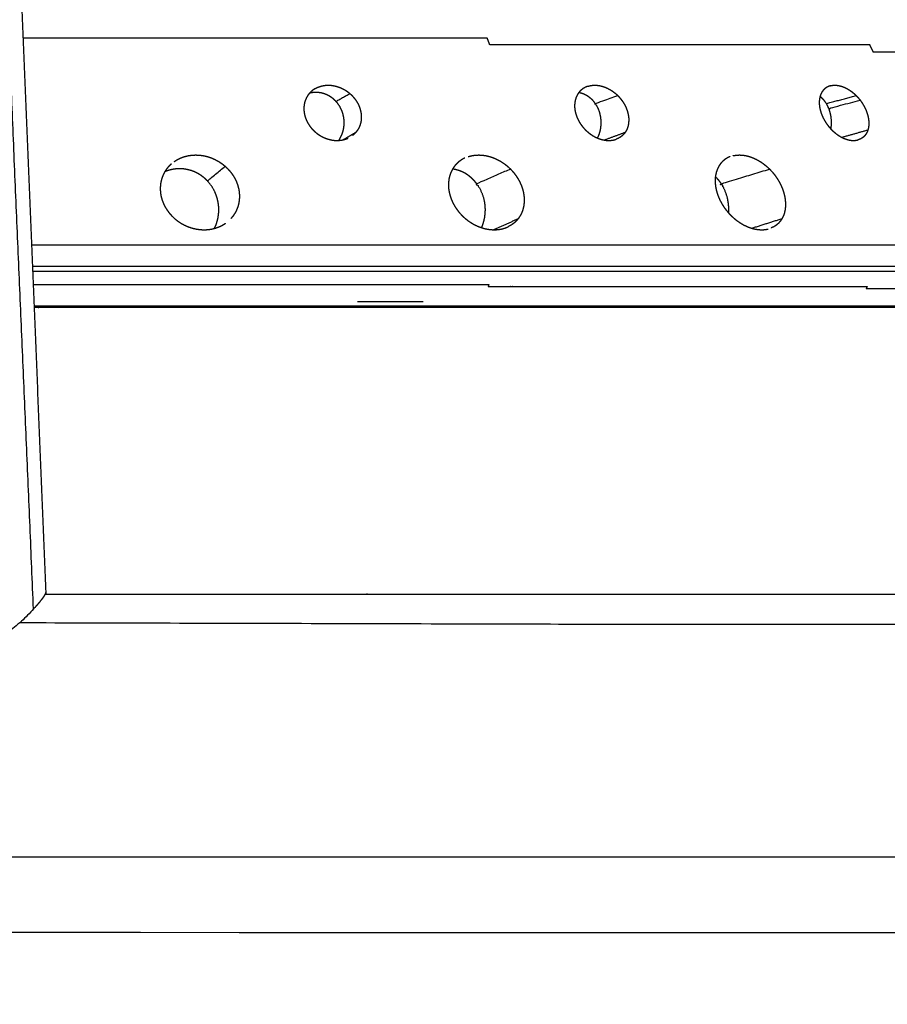
# Model space of a CAD drawing. Units: millimetres. Extents: x -6 to 162, y 0 to 90.
# Drawn here: x 143 to 145, y 5 to 8 of the extents above; entities that cross this region are included whole.
import ezdxf

# ---------------------------------------------------------------- set-up
doc = ezdxf.new("R2010")
doc.units = ezdxf.units.MM
doc.header["$MEASUREMENT"] = 0
doc.layers.add('PROIEZIONI 2D$Visible$Curves', color=7, linetype='Continuous', true_color=0x000000)

msp = doc.modelspace()

# ---------------------------------------------------------------- linework, layer by layer
at = {"layer": 'PROIEZIONI 2D$Visible$Curves', "color": 18, "lineweight": -3, "true_color": 0x000000}
for points in [[(143.0115, 6.1875), (142.9308, 8.0729), (142.8502, 9.9583)], [(142.9255, 9.1796), (142.986, 7.7077), (143.0464, 6.2359)], [(143.8955, 7.5269), (143.9138, 7.5377), (143.9322, 7.5486)], [(144.6411, 7.5262), (144.6711, 7.5374), (144.7011, 7.5486)], [(145.3935, 7.5543), (145.3567, 7.5439), (145.3199, 7.5336)], [(144.2091, 7.346), (144.2092, 7.3458), (144.2093, 7.3457)], [(144.3258, 7.2703), (144.3607, 7.2861), (144.3956, 7.302)], [(145.0622, 7.2745), (145.1054, 7.2883), (145.1486, 7.302)], [(144.3572, 7.2748), (144.3618, 7.2767), (144.3664, 7.2785)], [(143.9362, 7.0649), (144.0299, 7.0649), (144.1236, 7.0649)], [(143.0445, 6.2293), (143.0447, 6.2293), (143.045, 6.2293)], [(143.0464, 6.2349), (143.0465, 6.2324), (143.0466, 6.2299)], [(143.9644, 6.2307), (143.9635, 6.2304), (143.9626, 6.2302)], [(107.3735, 5.48), (130.559, 5.48), (153.7445, 5.48)]]:
    msp.add_open_spline(points, degree=2, dxfattribs=at)
for points, knots in [([(145.5691, 7.7772), (145.4891, 7.7772), (145.4092, 7.7772), (145.4041, 7.7876), (145.3991, 7.798), (145.3157, 7.798), (145.2323, 7.798), (145.1456, 7.798), (145.0589, 7.798), (144.9692, 7.798), (144.8795, 7.798), (144.7872, 7.798), (144.695, 7.798), (144.6006, 7.798), (144.5062, 7.798), (144.41, 7.798), (144.3139, 7.798), (144.3103, 7.8076), (144.3068, 7.8172), (144.2097, 7.8172), (144.1126, 7.8172), (144.0146, 7.8172), (143.9167, 7.8172), (143.8181, 7.8172), (143.7196, 7.8172), (143.621, 7.8172), (143.5224, 7.8172), (143.424, 7.8172), (143.3256, 7.8172), (143.2277, 7.8172), (143.1299, 7.8172), (143.0557, 7.8172), (142.9815, 7.8172)], [0, 0, 0, 1, 1, 2, 2, 3, 3, 4, 4, 5, 5, 6, 6, 7, 7, 8, 8, 9, 9, 10, 10, 11, 11, 12, 12, 13, 13, 14, 14, 15, 15, 15.765607, 15.765607, 15.765607]), ([(143.8152, 7.6728), (143.8121, 7.6707), (143.809, 7.6686), (143.8062, 7.6662), (143.8034, 7.6639), (143.801, 7.6614), (143.7986, 7.6588), (143.7964, 7.656), (143.7943, 7.6531), (143.7924, 7.6499), (143.7906, 7.6468), (143.7891, 7.6434), (143.7876, 7.6401), (143.7865, 7.6365), (143.7854, 7.633), (143.7847, 7.6294), (143.784, 7.6257), (143.7836, 7.622), (143.7833, 7.6183), (143.7833, 7.6145), (143.7834, 7.6108), (143.7838, 7.6072), (143.7842, 7.6035), (143.785, 7.5998), (143.7858, 7.5961), (143.7869, 7.5923), (143.7881, 7.5886), (143.7896, 7.5849), (143.7912, 7.5812), (143.7931, 7.5775), (143.795, 7.5739), (143.7972, 7.5704), (143.7995, 7.5669), (143.802, 7.5636), (143.8046, 7.5603), (143.8074, 7.5572), (143.8103, 7.5541), (143.8133, 7.5513), (143.8163, 7.5485), (143.8195, 7.5459), (143.8228, 7.5434), (143.8263, 7.5411), (143.8299, 7.5387), (143.8337, 7.5366), (143.8375, 7.5346), (143.8415, 7.5328), (143.8455, 7.5311), (143.8496, 7.5297), (143.8537, 7.5284), (143.8578, 7.5274), (143.8619, 7.5264), (143.866, 7.5258), (143.8701, 7.5252), (143.8741, 7.5251), (143.8781, 7.5249), (143.8821, 7.5251), (143.8862, 7.5253), (143.8901, 7.5259), (143.8941, 7.5264), (143.8978, 7.5274), (143.9016, 7.5284), (143.9052, 7.5297), (143.9088, 7.5311), (143.9089, 7.5312), (143.909, 7.5312)], [0, 0, 0, 1, 1, 2, 2, 3, 3, 4, 4, 5, 5, 6, 6, 7, 7, 8, 8, 9, 9, 10, 10, 11, 11, 12, 12, 13, 13, 14, 14, 15, 15, 16, 16, 17, 17, 18, 18, 19, 19, 20, 20, 21, 21, 22, 22, 23, 23, 24, 24, 25, 25, 26, 26, 27, 27, 28, 28, 29, 29, 30, 30, 31, 31, 31.031068, 31.031068, 31.031068]), ([(143.8152, 7.6728), (143.8186, 7.6745), (143.8221, 7.6763), (143.8257, 7.6777), (143.8294, 7.6791), (143.8332, 7.6801), (143.8371, 7.6811), (143.841, 7.6817), (143.845, 7.6823), (143.8489, 7.6825), (143.8529, 7.6827), (143.857, 7.6825), (143.8611, 7.6823), (143.8652, 7.6817), (143.8694, 7.6811), (143.8734, 7.6801), (143.8775, 7.6791), (143.8815, 7.6777), (143.8856, 7.6764), (143.8895, 7.6746), (143.8934, 7.6729), (143.8971, 7.6708), (143.9009, 7.6688), (143.9044, 7.6665), (143.908, 7.6641), (143.9113, 7.6615), (143.9147, 7.6588), (143.9177, 7.6559), (143.9208, 7.6529), (143.9236, 7.6498), (143.9264, 7.6467), (143.9289, 7.6434), (143.9314, 7.6401), (143.9336, 7.6366), (143.9358, 7.6331), (143.9376, 7.6295), (143.9395, 7.6259), (143.941, 7.6222), (143.9425, 7.6185), (143.9436, 7.6147), (143.9448, 7.611), (143.9456, 7.6073), (143.9464, 7.6035), (143.9468, 7.5997), (143.9472, 7.5959), (143.9472, 7.5922), (143.9473, 7.5885), (143.9469, 7.5848), (143.9466, 7.5811), (143.9459, 7.5775), (143.9452, 7.574), (143.9441, 7.5705), (143.943, 7.5671), (143.9415, 7.5638), (143.9401, 7.5605), (143.9383, 7.5574), (143.9365, 7.5543), (143.9343, 7.5514), (143.9322, 7.5486), (143.9297, 7.5459), (143.9272, 7.5433), (143.9244, 7.5409), (143.9217, 7.5386)], [0, 0, 0, 1, 1, 2, 2, 3, 3, 4, 4, 5, 5, 6, 6, 7, 7, 8, 8, 9, 9, 10, 10, 11, 11, 12, 12, 13, 13, 14, 14, 15, 15, 16, 16, 17, 17, 18, 18, 19, 19, 20, 20, 21, 21, 22, 22, 23, 23, 24, 24, 25, 25, 26, 26, 27, 27, 28, 28, 29, 29, 30, 30, 31, 31, 31]), ([(144.5926, 7.6791), (144.5893, 7.6777), (144.5861, 7.6763), (144.5831, 7.6745), (144.5802, 7.6728), (144.5775, 7.6707), (144.5748, 7.6686), (144.5725, 7.6662), (144.5702, 7.6639), (144.5682, 7.6614), (144.5662, 7.6588), (144.5645, 7.656), (144.5629, 7.6531), (144.5615, 7.6499), (144.5601, 7.6468), (144.5591, 7.6434), (144.5581, 7.6401), (144.5574, 7.6365), (144.5568, 7.633), (144.5565, 7.6294), (144.5562, 7.6257), (144.5563, 7.622), (144.5564, 7.6183), (144.5568, 7.6145), (144.5573, 7.6108), (144.558, 7.6072), (144.5588, 7.6035), (144.5599, 7.5998), (144.5611, 7.5961), (144.5625, 7.5923), (144.564, 7.5886), (144.5658, 7.5849), (144.5676, 7.5812), (144.5697, 7.5775), (144.5719, 7.5739), (144.5743, 7.5704), (144.5768, 7.5669), (144.5795, 7.5636), (144.5823, 7.5603), (144.5852, 7.5572), (144.5882, 7.5541), (144.5912, 7.5513), (144.5943, 7.5485), (144.5976, 7.5459), (144.6009, 7.5434), (144.6044, 7.5411), (144.608, 7.5387), (144.6117, 7.5366), (144.6154, 7.5346), (144.6192, 7.5328), (144.6231, 7.5311), (144.627, 7.5297), (144.631, 7.5284), (144.6349, 7.5274), (144.6388, 7.5264), (144.6426, 7.5258), (144.6465, 7.5252), (144.6502, 7.5251), (144.6539, 7.5249), (144.6576, 7.5251), (144.6613, 7.5253), (144.6648, 7.5259), (144.6684, 7.5264), (144.6717, 7.5274), (144.6751, 7.5284)], [-15, -15, -15, -14, -14, -13, -13, -12, -12, -11, -11, -10, -10, -9, -9, -8, -8, -7, -7, -6, -6, -5, -5, -4, -4, -3, -3, -2, -2, -1, -1, 0, 0, 1, 1, 2, 2, 3, 3, 4, 4, 5, 5, 6, 6, 7, 7, 8, 8, 9, 9, 10, 10, 11, 11, 12, 12, 13, 13, 14, 14, 15, 15, 16, 16, 17, 17, 17]), ([(144.5926, 7.6791), (144.596, 7.6801), (144.5995, 7.6811), (144.603, 7.6817), (144.6066, 7.6823), (144.6102, 7.6825), (144.6139, 7.6827), (144.6177, 7.6825), (144.6215, 7.6823), (144.6253, 7.6817), (144.6292, 7.6811), (144.633, 7.6801), (144.6369, 7.6791), (144.6407, 7.6777), (144.6446, 7.6764), (144.6484, 7.6746), (144.6522, 7.6729), (144.6558, 7.6708), (144.6595, 7.6688), (144.663, 7.6665), (144.6665, 7.6641), (144.6698, 7.6615), (144.6732, 7.6588), (144.6763, 7.6559), (144.6795, 7.6529), (144.6824, 7.6498), (144.6853, 7.6467), (144.6879, 7.6434), (144.6906, 7.6401), (144.693, 7.6366), (144.6954, 7.6331), (144.6975, 7.6295), (144.6996, 7.6259), (144.7013, 7.6222), (144.7031, 7.6185), (144.7045, 7.6147), (144.706, 7.611), (144.7071, 7.6073), (144.7082, 7.6035), (144.709, 7.5997), (144.7098, 7.5959), (144.7102, 7.5922), (144.7107, 7.5885), (144.7107, 7.5848), (144.7108, 7.5811), (144.7105, 7.5775), (144.7103, 7.574), (144.7097, 7.5705), (144.7091, 7.5671), (144.7081, 7.5638), (144.7071, 7.5605), (144.7058, 7.5574), (144.7045, 7.5543), (144.7028, 7.5514), (144.7011, 7.5486), (144.6991, 7.5459), (144.6971, 7.5433), (144.6948, 7.5409), (144.6925, 7.5386), (144.6898, 7.5366), (144.6872, 7.5345), (144.6843, 7.5328), (144.6814, 7.5311), (144.6782, 7.5297), (144.6751, 7.5284)], [0, 0, 0, 1, 1, 2, 2, 3, 3, 4, 4, 5, 5, 6, 6, 7, 7, 8, 8, 9, 9, 10, 10, 11, 11, 12, 12, 13, 13, 14, 14, 15, 15, 16, 16, 17, 17, 18, 18, 19, 19, 20, 20, 21, 21, 22, 22, 23, 23, 24, 24, 25, 25, 26, 26, 27, 27, 28, 28, 29, 29, 30, 30, 31, 31, 32, 32, 32]), ([(145.2868, 7.6811), (145.2838, 7.6801), (145.2809, 7.6791), (145.2782, 7.6777), (145.2755, 7.6763), (145.2731, 7.6745), (145.2707, 7.6728), (145.2686, 7.6707), (145.2665, 7.6686), (145.2647, 7.6662), (145.2629, 7.6639), (145.2615, 7.6614), (145.2601, 7.6588), (145.2589, 7.656), (145.2577, 7.6531), (145.2569, 7.6499), (145.2561, 7.6468), (145.2555, 7.6434), (145.255, 7.6401), (145.2548, 7.6365), (145.2547, 7.633), (145.2548, 7.6294), (145.255, 7.6257), (145.2555, 7.622), (145.256, 7.6183), (145.2568, 7.6145), (145.2577, 7.6108), (145.2588, 7.6072), (145.2599, 7.6035), (145.2613, 7.5998), (145.2627, 7.5961), (145.2644, 7.5923), (145.2661, 7.5886), (145.2681, 7.5849), (145.2702, 7.5812), (145.2725, 7.5775), (145.2748, 7.5739), (145.2773, 7.5704), (145.2799, 7.5669), (145.2827, 7.5636), (145.2855, 7.5603), (145.2884, 7.5572), (145.2914, 7.5541), (145.2944, 7.5513), (145.2975, 7.5485), (145.3006, 7.5459), (145.3038, 7.5434), (145.3072, 7.5411), (145.3106, 7.5387), (145.3141, 7.5366), (145.3176, 7.5346), (145.3212, 7.5328), (145.3248, 7.5311), (145.3284, 7.5297), (145.332, 7.5284), (145.3355, 7.5274), (145.3391, 7.5264), (145.3425, 7.5258), (145.346, 7.5252), (145.3493, 7.5251), (145.3526, 7.5249), (145.3558, 7.5251), (145.359, 7.5253), (145.362, 7.5259), (145.3651, 7.5264)], [0, 0, 0, 1, 1, 2, 2, 3, 3, 4, 4, 5, 5, 6, 6, 7, 7, 8, 8, 9, 9, 10, 10, 11, 11, 12, 12, 13, 13, 14, 14, 15, 15, 16, 16, 17, 17, 18, 18, 19, 19, 20, 20, 21, 21, 22, 22, 23, 23, 24, 24, 25, 25, 26, 26, 27, 27, 28, 28, 29, 29, 30, 30, 31, 31, 32, 32, 32]), ([(145.2868, 7.6811), (145.2898, 7.6817), (145.2929, 7.6823), (145.296, 7.6825), (145.2992, 7.6827), (145.3025, 7.6825), (145.3059, 7.6823), (145.3093, 7.6817), (145.3128, 7.6811), (145.3163, 7.6801), (145.3198, 7.6791), (145.3233, 7.6777), (145.3269, 7.6764), (145.3304, 7.6746), (145.3339, 7.6729), (145.3373, 7.6708), (145.3408, 7.6688), (145.3441, 7.6665), (145.3475, 7.6641), (145.3507, 7.6615), (145.354, 7.6588), (145.3571, 7.6559), (145.3602, 7.6529), (145.3631, 7.6498), (145.366, 7.6467), (145.3687, 7.6434), (145.3714, 7.6401), (145.3739, 7.6366), (145.3764, 7.6331), (145.3786, 7.6295), (145.3808, 7.6259), (145.3828, 7.6222), (145.3848, 7.6185), (145.3865, 7.6147), (145.3882, 7.611), (145.3896, 7.6073), (145.391, 7.6035), (145.3921, 7.5997), (145.3933, 7.5959), (145.3941, 7.5922), (145.3949, 7.5885), (145.3954, 7.5848), (145.3959, 7.5811), (145.3961, 7.5775), (145.3963, 7.574), (145.3961, 7.5705), (145.396, 7.5671), (145.3955, 7.5638), (145.3951, 7.5605), (145.3943, 7.5574), (145.3935, 7.5543), (145.3923, 7.5514), (145.3912, 7.5486), (145.3897, 7.5459), (145.3883, 7.5433), (145.3865, 7.5409), (145.3848, 7.5386), (145.3827, 7.5366), (145.3807, 7.5345), (145.3783, 7.5328), (145.376, 7.5311), (145.3734, 7.5297), (145.3708, 7.5284), (145.3679, 7.5274), (145.3651, 7.5264)], [0, 0, 0, 1, 1, 2, 2, 3, 3, 4, 4, 5, 5, 6, 6, 7, 7, 8, 8, 9, 9, 10, 10, 11, 11, 12, 12, 13, 13, 14, 14, 15, 15, 16, 16, 17, 17, 18, 18, 19, 19, 20, 20, 21, 21, 22, 22, 23, 23, 24, 24, 25, 25, 26, 26, 27, 27, 28, 28, 29, 29, 30, 30, 31, 31, 32, 32, 32]), ([(143.875, 7.6365), (143.8721, 7.6393), (143.8693, 7.642), (143.8661, 7.6446), (143.863, 7.6471), (143.8595, 7.6494), (143.8561, 7.6516), (143.8524, 7.6535), (143.8488, 7.6553), (143.845, 7.6568), (143.8412, 7.6583), (143.8372, 7.6593), (143.8333, 7.6604), (143.8293, 7.661), (143.8254, 7.6616), (143.8215, 7.6618), (143.8176, 7.662), (143.8137, 7.6618), (143.8099, 7.6616), (143.8059, 7.661), (143.8019, 7.6604), (143.8008, 7.6601), (143.7997, 7.6598)], [0, 0, 0, 1, 1, 2, 2, 3, 3, 4, 4, 5, 5, 6, 6, 7, 7, 8, 8, 9, 9, 10, 10, 10.273867, 10.273867, 10.273867]), ([(143.8831, 7.5252), (143.884, 7.5265), (143.8849, 7.5277), (143.8869, 7.5314), (143.889, 7.5351), (143.8907, 7.5389), (143.8924, 7.5428), (143.8937, 7.5469), (143.8951, 7.5509), (143.896, 7.555), (143.897, 7.5592), (143.8975, 7.5633), (143.8981, 7.5675), (143.8983, 7.5716), (143.8985, 7.5756), (143.8983, 7.5797), (143.8981, 7.5838), (143.8975, 7.588), (143.8969, 7.5921), (143.8959, 7.5963), (143.895, 7.6004), (143.8937, 7.6044), (143.8924, 7.6085), (143.8906, 7.6124), (143.8889, 7.6162), (143.8868, 7.6199), (143.8848, 7.6236), (143.8825, 7.6269), (143.8802, 7.6303), (143.8776, 7.6334), (143.875, 7.6365), (143.8948, 7.6477), (143.9147, 7.6588)], [1.629476, 1.629476, 1.629476, 2, 2, 3, 3, 4, 4, 5, 5, 6, 6, 7, 7, 8, 8, 9, 9, 10, 10, 11, 11, 12, 12, 13, 13, 14, 14, 15, 15, 16, 16, 17, 17, 17]), ([(144.6154, 7.6303), (144.613, 7.6334), (144.6107, 7.6365), (144.6081, 7.6393), (144.6055, 7.642), (144.6025, 7.6446), (144.5996, 7.6471), (144.5964, 7.6494), (144.5933, 7.6516), (144.5899, 7.6535), (144.5866, 7.6553), (144.5831, 7.6568), (144.5796, 7.6583), (144.576, 7.6593), (144.5724, 7.6604), (144.5702, 7.6608), (144.5681, 7.6611)], [0, 0, 0, 1, 1, 2, 2, 3, 3, 4, 4, 5, 5, 6, 6, 7, 7, 7.586502, 7.586502, 7.586502]), ([(144.6218, 7.5317), (144.6226, 7.5334), (144.6235, 7.5351), (144.6251, 7.5389), (144.6267, 7.5428), (144.6279, 7.5469), (144.6291, 7.5509), (144.6299, 7.555), (144.6308, 7.5592), (144.6313, 7.5633), (144.6319, 7.5675), (144.632, 7.5716), (144.6322, 7.5756), (144.632, 7.5797), (144.6319, 7.5838), (144.6313, 7.588), (144.6308, 7.5921), (144.6299, 7.5963), (144.6291, 7.6004), (144.6278, 7.6044), (144.6266, 7.6085), (144.625, 7.6124), (144.6235, 7.6162), (144.6216, 7.6199), (144.6197, 7.6236), (144.6175, 7.6269), (144.6154, 7.6303), (144.6474, 7.6416), (144.6795, 7.6529)], [2.539912, 2.539912, 2.539912, 3, 3, 4, 4, 5, 5, 6, 6, 7, 7, 8, 8, 9, 9, 10, 10, 11, 11, 12, 12, 13, 13, 14, 14, 15, 15, 16, 16, 16]), ([(145.275, 7.6303), (145.2729, 7.6334), (145.2709, 7.6365), (145.2686, 7.6393), (145.2663, 7.642), (145.2637, 7.6446), (145.2612, 7.6471), (145.2591, 7.6488), (145.2571, 7.6505)], [0, 0, 0, 1, 1, 2, 2, 3, 3, 3.745893, 3.745893, 3.745893]), ([(145.2821, 7.6162), (145.2804, 7.6199), (145.2788, 7.6236), (145.2769, 7.6269), (145.275, 7.6303), (145.3176, 7.6416), (145.3602, 7.6529)], [0, 0, 0, 1, 1, 2, 2, 3, 3, 3]), ([(145.2882, 7.5575), (145.2883, 7.5583), (145.2885, 7.5592), (145.2889, 7.5633), (145.2894, 7.5675), (145.2895, 7.5716), (145.2897, 7.5756), (145.2895, 7.5797), (145.2894, 7.5838), (145.2889, 7.588), (145.2885, 7.5921), (145.2877, 7.5963), (145.2869, 7.6004), (145.2858, 7.6044), (145.2848, 7.6085), (145.2834, 7.6124), (145.2821, 7.6162), (145.3267, 7.6281), (145.3714, 7.6401)], [5.792174, 5.792174, 5.792174, 6, 6, 7, 7, 8, 8, 9, 9, 10, 10, 11, 11, 12, 12, 13, 13, 14, 14, 14]), ([(143.4128, 7.4645), (143.4172, 7.4673), (143.4217, 7.4701), (143.4266, 7.4725), (143.4315, 7.4749), (143.4367, 7.4768), (143.4419, 7.4787), (143.4473, 7.4801), (143.4527, 7.4814), (143.4582, 7.4822), (143.4638, 7.483), (143.4692, 7.4832), (143.4747, 7.4835), (143.4804, 7.4832), (143.4861, 7.483), (143.4918, 7.4822), (143.4975, 7.4814), (143.5031, 7.4801), (143.5087, 7.4787), (143.5141, 7.4768), (143.5196, 7.475), (143.5249, 7.4726), (143.5302, 7.4703), (143.5352, 7.4675), (143.5403, 7.4647), (143.5451, 7.4615), (143.5499, 7.4583), (143.5543, 7.4547), (143.5588, 7.4511), (143.5628, 7.4472), (143.5669, 7.4432), (143.5705, 7.439), (143.5742, 7.4348), (143.5774, 7.4303), (143.5807, 7.4258), (143.5835, 7.4211), (143.5863, 7.4164), (143.5886, 7.4115), (143.5909, 7.4066), (143.5927, 7.4016), (143.5945, 7.3966), (143.5958, 7.3916), (143.5972, 7.3865), (143.598, 7.3814), (143.5988, 7.3763), (143.5991, 7.3712), (143.5994, 7.3661), (143.5991, 7.3611), (143.5989, 7.356), (143.5982, 7.351), (143.5975, 7.346), (143.5962, 7.3412), (143.595, 7.3364), (143.5932, 7.3318), (143.5914, 7.3271), (143.5892, 7.3226), (143.587, 7.3182), (143.5842, 7.314), (143.5815, 7.3098), (143.5783, 7.3059), (143.5751, 7.302)], [0, 0, 0, 1, 1, 2, 2, 3, 3, 4, 4, 5, 5, 6, 6, 7, 7, 8, 8, 9, 9, 10, 10, 11, 11, 12, 12, 13, 13, 14, 14, 15, 15, 16, 16, 17, 17, 18, 18, 19, 19, 20, 20, 21, 21, 22, 22, 23, 23, 24, 24, 25, 25, 26, 26, 27, 27, 28, 28, 29, 29, 30, 30, 30]), ([(144.2521, 7.4787), (144.257, 7.4801), (144.262, 7.4814), (144.2671, 7.4822), (144.2722, 7.483), (144.2773, 7.4832), (144.2825, 7.4835), (144.2879, 7.4832), (144.2933, 7.483), (144.2987, 7.4822), (144.3041, 7.4814), (144.3095, 7.4801), (144.3149, 7.4787), (144.3202, 7.4768), (144.3256, 7.475), (144.3308, 7.4726), (144.336, 7.4703), (144.341, 7.4675), (144.3461, 7.4647), (144.3509, 7.4615), (144.3557, 7.4583), (144.3602, 7.4547), (144.3648, 7.4511), (144.369, 7.4472), (144.3733, 7.4432), (144.3771, 7.439), (144.381, 7.4348), (144.3845, 7.4303), (144.388, 7.4258), (144.3911, 7.4211), (144.3942, 7.4164), (144.3968, 7.4115), (144.3995, 7.4066), (144.4017, 7.4016), (144.404, 7.3966), (144.4057, 7.3916), (144.4075, 7.3865), (144.4088, 7.3814), (144.4101, 7.3763), (144.4109, 7.3712), (144.4117, 7.3661), (144.412, 7.3611), (144.4123, 7.356), (144.4121, 7.351), (144.412, 7.346), (144.4113, 7.3412), (144.4107, 7.3364), (144.4095, 7.3318), (144.4083, 7.3271), (144.4067, 7.3226), (144.4051, 7.3182), (144.4029, 7.314), (144.4008, 7.3098), (144.3982, 7.3059), (144.3956, 7.302), (144.3926, 7.2984), (144.3896, 7.2949), (144.3861, 7.2918), (144.3826, 7.2886), (144.3787, 7.2858), (144.3749, 7.2831), (144.3706, 7.2808), (144.3664, 7.2785)], [0, 0, 0, 1, 1, 2, 2, 3, 3, 4, 4, 5, 5, 6, 6, 7, 7, 8, 8, 9, 9, 10, 10, 11, 11, 12, 12, 13, 13, 14, 14, 15, 15, 16, 16, 17, 17, 18, 18, 19, 19, 20, 20, 21, 21, 22, 22, 23, 23, 24, 24, 25, 25, 26, 26, 27, 27, 28, 28, 29, 29, 30, 30, 31, 31, 31]), ([(144.9999, 7.4787), (144.9959, 7.4768), (144.9919, 7.4749), (144.9882, 7.4725), (144.9845, 7.4701), (144.9812, 7.4673), (144.978, 7.4645), (144.9752, 7.4613), (144.9724, 7.4581), (144.9701, 7.4546), (144.9678, 7.4512), (144.9658, 7.4473), (144.9639, 7.4434), (144.9624, 7.4391), (144.9609, 7.4349), (144.9598, 7.4303), (144.9588, 7.4258), (144.9582, 7.421), (144.9576, 7.4162), (144.9575, 7.4112), (144.9575, 7.4063), (144.9579, 7.4013), (144.9583, 7.3963), (144.9591, 7.3912), (144.96, 7.3862), (144.9613, 7.3812), (144.9626, 7.3763), (144.9643, 7.3713), (144.966, 7.3663), (144.9681, 7.3613), (144.9703, 7.3562), (144.9729, 7.3512), (144.9756, 7.3461), (144.9786, 7.3411), (144.9816, 7.3362), (144.985, 7.3315), (144.9885, 7.3268), (144.9922, 7.3223), (144.996, 7.3178), (145, 7.3136), (145.004, 7.3095), (145.0081, 7.3057), (145.0123, 7.3019), (145.0167, 7.2984), (145.0211, 7.295), (145.0258, 7.2919), (145.0306, 7.2887), (145.0355, 7.2859), (145.0404, 7.2831), (145.0454, 7.2808), (145.0505, 7.2784), (145.0556, 7.2766), (145.0608, 7.2747), (145.0658, 7.2734), (145.0709, 7.2721), (145.0758, 7.2713), (145.0808, 7.2705), (145.0855, 7.2702), (145.0903, 7.27), (145.095, 7.2702), (145.0997, 7.2705), (145.1042, 7.2713), (145.1087, 7.2721)], [0, 0, 0, 1, 1, 2, 2, 3, 3, 4, 4, 5, 5, 6, 6, 7, 7, 8, 8, 9, 9, 10, 10, 11, 11, 12, 12, 13, 13, 14, 14, 15, 15, 16, 16, 17, 17, 18, 18, 19, 19, 20, 20, 21, 21, 22, 22, 23, 23, 24, 24, 25, 25, 26, 26, 27, 27, 28, 28, 29, 29, 30, 30, 31, 31, 31]), ([(145.0086, 7.4814), (145.0131, 7.4822), (145.0176, 7.483), (145.0222, 7.4832), (145.0268, 7.4835), (145.0317, 7.4832), (145.0366, 7.483), (145.0415, 7.4822), (145.0465, 7.4814), (145.0515, 7.4801), (145.0565, 7.4787), (145.0615, 7.4768), (145.0665, 7.475), (145.0714, 7.4726), (145.0764, 7.4703), (145.0812, 7.4675), (145.0861, 7.4647), (145.0907, 7.4615), (145.0954, 7.4583), (145.0999, 7.4547), (145.1044, 7.4511), (145.1086, 7.4472), (145.1128, 7.4432), (145.1167, 7.439), (145.1207, 7.4348), (145.1243, 7.4303), (145.128, 7.4258), (145.1313, 7.4211), (145.1346, 7.4164), (145.1375, 7.4115), (145.1404, 7.4066), (145.1429, 7.4016), (145.1455, 7.3966), (145.1476, 7.3916), (145.1498, 7.3865), (145.1515, 7.3814), (145.1532, 7.3763), (145.1545, 7.3712), (145.1558, 7.3661), (145.1566, 7.3611), (145.1575, 7.356), (145.1579, 7.351), (145.1583, 7.346), (145.1582, 7.3412), (145.1582, 7.3364), (145.1577, 7.3318), (145.1572, 7.3271), (145.1562, 7.3226), (145.1552, 7.3182), (145.1538, 7.314), (145.1524, 7.3098), (145.1505, 7.3059), (145.1486, 7.302), (145.1462, 7.2984), (145.1439, 7.2949), (145.1411, 7.2918), (145.1384, 7.2886), (145.1352, 7.2858), (145.1321, 7.2831), (145.1285, 7.2808), (145.1249, 7.2785), (145.121, 7.2767), (145.1171, 7.2748)], [0, 0, 0, 1, 1, 2, 2, 3, 3, 4, 4, 5, 5, 6, 6, 7, 7, 8, 8, 9, 9, 10, 10, 11, 11, 12, 12, 13, 13, 14, 14, 15, 15, 16, 16, 17, 17, 18, 18, 19, 19, 20, 20, 21, 21, 22, 22, 23, 23, 24, 24, 25, 25, 26, 26, 27, 27, 28, 28, 29, 29, 30, 30, 31, 31, 31]), ([(143.3976, 7.4512), (143.3944, 7.4473), (143.3913, 7.4434), (143.3885, 7.4391), (143.3857, 7.4349), (143.3834, 7.4303), (143.3811, 7.4258), (143.3793, 7.421), (143.3775, 7.4162), (143.3762, 7.4112), (143.375, 7.4063), (143.3743, 7.4013), (143.3736, 7.3963), (143.3734, 7.3912), (143.3732, 7.3862), (143.3735, 7.3812), (143.3738, 7.3763), (143.3746, 7.3713), (143.3754, 7.3663), (143.3767, 7.3613), (143.3781, 7.3562), (143.3799, 7.3512), (143.3818, 7.3461), (143.3842, 7.3411), (143.3866, 7.3362), (143.3895, 7.3315), (143.3924, 7.3268), (143.3957, 7.3223), (143.399, 7.3178), (143.4027, 7.3136), (143.4064, 7.3095), (143.4103, 7.3057), (143.4143, 7.3019), (143.4186, 7.2984), (143.423, 7.295), (143.4277, 7.2919), (143.4325, 7.2887), (143.4376, 7.2859), (143.4427, 7.2831), (143.4481, 7.2808), (143.4535, 7.2784), (143.4591, 7.2766), (143.4647, 7.2747), (143.4703, 7.2734), (143.476, 7.2721), (143.4816, 7.2713), (143.4873, 7.2705), (143.4928, 7.2702), (143.4983, 7.27), (143.5039, 7.2702), (143.5096, 7.2705), (143.5151, 7.2713), (143.5206, 7.2721), (143.5259, 7.2735), (143.5312, 7.2748), (143.5362, 7.2767), (143.5413, 7.2785), (143.5461, 7.2808), (143.5509, 7.2831), (143.5553, 7.2858), (143.5597, 7.2886)], [0, 0, 0, 1, 1, 2, 2, 3, 3, 4, 4, 5, 5, 6, 6, 7, 7, 8, 8, 9, 9, 10, 10, 11, 11, 12, 12, 13, 13, 14, 14, 15, 15, 16, 16, 17, 17, 18, 18, 19, 19, 20, 20, 21, 21, 22, 22, 23, 23, 24, 24, 25, 25, 26, 26, 27, 27, 28, 28, 29, 29, 30, 30, 30]), ([(143.4049, 7.4583), (143.4048, 7.4582), (143.4047, 7.4581), (143.4011, 7.4546), (143.3976, 7.4512)], [1.973612, 1.973612, 1.973612, 2, 2, 3, 3, 3]), ([(143.5281, 7.274), (143.5302, 7.2785), (143.5322, 7.2829), (143.534, 7.2883), (143.5358, 7.2938), (143.5371, 7.2994), (143.5385, 7.305), (143.5392, 7.3106), (143.54, 7.3163), (143.5402, 7.3218), (143.5405, 7.3273), (143.5402, 7.3329), (143.54, 7.3384), (143.5392, 7.344), (143.5384, 7.3496), (143.5371, 7.3552), (143.5358, 7.3608), (143.5339, 7.3662), (143.532, 7.3717), (143.5296, 7.3769), (143.5273, 7.3822), (143.5244, 7.3872), (143.5216, 7.3921), (143.5183, 7.3967), (143.5151, 7.4013), (143.5115, 7.4055), (143.5079, 7.4096), (143.5333, 7.4303), (143.5588, 7.4511)], [3.154362, 3.154362, 3.154362, 4, 4, 5, 5, 6, 6, 7, 7, 8, 8, 9, 9, 10, 10, 11, 11, 12, 12, 13, 13, 14, 14, 15, 15, 16, 16, 17, 17, 17]), ([(144.2424, 7.4747), (144.2382, 7.4724), (144.234, 7.4701), (144.23, 7.4673), (144.2261, 7.4645), (144.2226, 7.4613), (144.2191, 7.4581), (144.2161, 7.4546), (144.2131, 7.4512), (144.2105, 7.4473), (144.2079, 7.4434), (144.2057, 7.4391), (144.2036, 7.4349), (144.2018, 7.4303), (144.2001, 7.4258), (144.1989, 7.421), (144.1977, 7.4162), (144.197, 7.4112), (144.1964, 7.4063), (144.1962, 7.4013), (144.1961, 7.3963), (144.1964, 7.3912), (144.1967, 7.3862), (144.1975, 7.3812), (144.1984, 7.3763), (144.1996, 7.3713), (144.2009, 7.3663), (144.2027, 7.3613), (144.2045, 7.3562), (144.2068, 7.3512), (144.2091, 7.3461), (144.2118, 7.3411), (144.2146, 7.3362), (144.2178, 7.3315), (144.221, 7.3268), (144.2246, 7.3223), (144.2282, 7.3178), (144.2321, 7.3136), (144.236, 7.3095), (144.2401, 7.3057), (144.2443, 7.3019), (144.2488, 7.2984), (144.2533, 7.295), (144.2581, 7.2919), (144.2629, 7.2887), (144.268, 7.2859), (144.2731, 7.2831), (144.2784, 7.2808), (144.2838, 7.2784), (144.2892, 7.2766), (144.2946, 7.2747), (144.3001, 7.2734), (144.3056, 7.2721), (144.311, 7.2713), (144.3164, 7.2705), (144.3216, 7.2702), (144.3269, 7.27), (144.3321, 7.2702), (144.3374, 7.2705), (144.3425, 7.2713), (144.3476, 7.2721), (144.3524, 7.2735), (144.3572, 7.2748)], [0.034735, 0.034735, 0.034735, 1, 1, 2, 2, 3, 3, 4, 4, 5, 5, 6, 6, 7, 7, 8, 8, 9, 9, 10, 10, 11, 11, 12, 12, 13, 13, 14, 14, 15, 15, 16, 16, 17, 17, 18, 18, 19, 19, 20, 20, 21, 21, 22, 22, 23, 23, 24, 24, 25, 25, 26, 26, 27, 27, 28, 28, 29, 29, 30, 30, 31, 31, 31]), ([(143.5079, 7.4096), (143.5039, 7.4133), (143.5, 7.4171), (143.4956, 7.4206), (143.4913, 7.424), (143.4865, 7.4271), (143.4817, 7.4301), (143.4766, 7.4327), (143.4716, 7.4352), (143.4663, 7.4371), (143.461, 7.4391), (143.4555, 7.4405), (143.4501, 7.4419), (143.4446, 7.4428), (143.4392, 7.4436), (143.4337, 7.4439), (143.4283, 7.4442), (143.4229, 7.4439), (143.4175, 7.4436), (143.412, 7.4428), (143.4066, 7.4419), (143.4011, 7.4405), (143.3956, 7.4391), (143.391, 7.4374), (143.3864, 7.4356)], [0, 0, 0, 1, 1, 2, 2, 3, 3, 4, 4, 5, 5, 6, 6, 7, 7, 8, 8, 9, 9, 10, 10, 11, 11, 11.865611, 11.865611, 11.865611]), ([(144.2768, 7.4013), (144.2734, 7.4055), (144.2701, 7.4096), (144.2664, 7.4133), (144.2627, 7.4171), (144.2585, 7.4206), (144.2544, 7.424), (144.2499, 7.4271), (144.2455, 7.4301), (144.2407, 7.4326), (144.236, 7.4351), (144.231, 7.4371), (144.226, 7.4391), (144.2209, 7.4405), (144.2158, 7.4419), (144.2118, 7.4426), (144.2078, 7.4432)], [0, 0, 0, 1, 1, 2, 2, 3, 3, 4, 4, 5, 5, 6, 6, 7, 7, 7.773679, 7.773679, 7.773679]), ([(144.3733, 7.4432), (144.325, 7.4223), (144.2768, 7.4013), (144.2798, 7.3967), (144.2829, 7.3921), (144.2855, 7.3872), (144.2882, 7.3822), (144.2904, 7.3769), (144.2927, 7.3717), (144.2944, 7.3662), (144.2961, 7.3608), (144.2973, 7.3552), (144.2986, 7.3496), (144.2993, 7.344), (144.3001, 7.3384), (144.3003, 7.3329), (144.3006, 7.3273), (144.3003, 7.3218), (144.3001, 7.3163), (144.2994, 7.3106), (144.2987, 7.305), (144.2974, 7.2994), (144.2962, 7.2938), (144.2945, 7.2883), (144.2928, 7.2829), (144.2914, 7.2796), (144.2899, 7.2763)], [0, 0, 0, 1, 1, 2, 2, 3, 3, 4, 4, 5, 5, 6, 6, 7, 7, 8, 8, 9, 9, 10, 10, 11, 11, 12, 12, 12.629758, 12.629758, 12.629758]), ([(144.9752, 7.4013), (144.9722, 7.4055), (144.9692, 7.4096), (144.9659, 7.4133), (144.9626, 7.4171), (144.9604, 7.4191), (144.9582, 7.4212)], [0, 0, 0, 1, 1, 2, 2, 2.591528, 2.591528, 2.591528]), ([(144.9961, 7.3176), (144.9963, 7.3225), (144.9965, 7.3273), (144.9963, 7.3329), (144.9961, 7.3384), (144.9954, 7.344), (144.9948, 7.3496), (144.9937, 7.3552), (144.9926, 7.3608), (144.991, 7.3662), (144.9894, 7.3717), (144.9874, 7.3769), (144.9855, 7.3822), (144.9831, 7.3872), (144.9807, 7.3921), (144.9779, 7.3967), (144.9752, 7.4013), (145.044, 7.4223), (145.1128, 7.4432)], [7.122317, 7.122317, 7.122317, 8, 8, 9, 9, 10, 10, 11, 11, 12, 12, 13, 13, 14, 14, 15, 15, 16, 16, 16]), ([(143.006, 7.2266), (143.0901, 7.2266), (143.1742, 7.2266), (143.2795, 7.2266), (143.3849, 7.2266), (143.4909, 7.2266), (143.5969, 7.2266), (143.7031, 7.2266), (143.8094, 7.2266), (143.9155, 7.2266), (144.0217, 7.2266), (144.1272, 7.2266), (144.2328, 7.2266), (144.3373, 7.2266), (144.4419, 7.2266), (144.545, 7.2266), (144.6482, 7.2266), (144.7494, 7.2266), (144.8507, 7.2266), (144.9496, 7.2266), (145.0486, 7.2266), (145.1448, 7.2266), (145.241, 7.2266), (145.334, 7.2266), (145.4271, 7.2266), (145.5165, 7.2266), (145.606, 7.2266), (145.6915, 7.2266), (145.777, 7.2266)], [18.194761, 18.194761, 18.194761, 19, 19, 20, 20, 21, 21, 22, 22, 23, 23, 24, 24, 25, 25, 26, 26, 27, 27, 28, 28, 29, 29, 30, 30, 31, 31, 32, 32, 32]), ([(146.8824, 7.165), (146.8756, 7.165), (146.8689, 7.165), (146.8301, 7.165), (146.7913, 7.165), (146.7468, 7.165), (146.7024, 7.165), (146.6523, 7.165), (146.6022, 7.165), (146.5465, 7.165), (146.4909, 7.165), (146.4297, 7.165), (146.3686, 7.165), (146.3021, 7.165), (146.2356, 7.165), (146.164, 7.165), (146.0924, 7.165), (146.0158, 7.165), (145.9393, 7.165), (145.8581, 7.165), (145.777, 7.165), (145.6915, 7.165), (145.606, 7.165), (145.5165, 7.165), (145.4271, 7.165), (145.334, 7.165), (145.241, 7.165), (145.1448, 7.165), (145.0486, 7.165), (144.9496, 7.165), (144.8507, 7.165), (144.7494, 7.165), (144.6482, 7.165), (144.545, 7.165), (144.4419, 7.165), (144.3373, 7.165), (144.2328, 7.165), (144.1272, 7.165), (144.0217, 7.165), (143.9155, 7.165), (143.8094, 7.165), (143.7031, 7.165), (143.5969, 7.165), (143.4909, 7.165), (143.3849, 7.165), (143.2795, 7.165), (143.1742, 7.165), (143.0913, 7.165), (143.0084, 7.165)], [172.796687, 172.796687, 172.796687, 173, 173, 174, 174, 175, 175, 176, 176, 177, 177, 178, 178, 179, 179, 180, 180, 181, 181, 182, 182, 183, 183, 184, 184, 185, 185, 186, 186, 187, 187, 188, 188, 189, 189, 190, 190, 191, 191, 192, 192, 193, 193, 194, 194, 195, 195, 195.7939, 195.7939, 195.7939]), ([(145.6035, 7.165), (145.5876, 7.1578), (145.5717, 7.1506), (145.4937, 7.1506), (145.4158, 7.1506), (145.3339, 7.1506), (145.2521, 7.1506), (145.1667, 7.1506), (145.0813, 7.1506), (144.9925, 7.1506), (144.9038, 7.1506), (144.8121, 7.1506), (144.7204, 7.1506), (144.626, 7.1506), (144.5316, 7.1506), (144.4348, 7.1506), (144.3381, 7.1506), (144.2394, 7.1506), (144.1407, 7.1506), (144.0405, 7.1506), (143.9403, 7.1506), (143.8388, 7.1506), (143.7374, 7.1506), (143.6352, 7.1506), (143.533, 7.1506), (143.4303, 7.1506), (143.3277, 7.1506), (143.225, 7.1506), (143.1224, 7.1506), (143.0657, 7.1506), (143.009, 7.1506)], [0, 0, 0, 1, 1, 2, 2, 3, 3, 4, 4, 5, 5, 6, 6, 7, 7, 8, 8, 9, 9, 10, 10, 11, 11, 12, 12, 13, 13, 14, 14, 14.55383, 14.55383, 14.55383]), ([(143.0103, 7.114), (143.0709, 7.114), (143.1314, 7.114), (143.2295, 7.114), (143.3276, 7.114), (143.4262, 7.114), (143.5249, 7.114), (143.6238, 7.114), (143.7228, 7.114), (143.8215, 7.114), (143.9203, 7.114), (144.0185, 7.114), (144.1168, 7.114), (144.2141, 7.114), (144.3115, 7.114), (144.3104, 7.1112), (144.3093, 7.1083), (144.4052, 7.1083), (144.5011, 7.1083), (144.5952, 7.1083), (144.6894, 7.1083), (144.7814, 7.1083), (144.8734, 7.1083), (144.9628, 7.1083), (145.0523, 7.1083), (145.1388, 7.1083), (145.2253, 7.1083), (145.3084, 7.1083), (145.3916, 7.1083), (145.39, 7.1052), (145.3885, 7.102), (145.4679, 7.102), (145.5473, 7.102)], [20.376985, 20.376985, 20.376985, 21, 21, 22, 22, 23, 23, 24, 24, 25, 25, 26, 26, 27, 27, 28, 28, 29, 29, 30, 30, 31, 31, 32, 32, 33, 33, 34, 34, 35, 35, 36, 36, 36]), ([(146.016, 6.2301), (145.8991, 6.6391), (145.7822, 7.0481), (145.6307, 7.0481), (145.4793, 7.0481), (145.3103, 7.0481), (145.1413, 7.0481), (144.9556, 7.0481), (144.77, 7.0481), (144.5691, 7.0481), (144.3682, 7.0481), (144.1541, 7.0481), (143.9401, 7.0481), (143.7155, 7.0481), (143.491, 7.0481), (143.2591, 7.0481), (143.0273, 7.0481), (143.0202, 7.0481), (143.013, 7.0481)], [0.123446, 0.123446, 0.123446, 1, 1, 2, 2, 3, 3, 4, 4, 5, 5, 6, 6, 7, 7, 8, 8, 8.030234, 8.030234, 8.030234]), ([(146.7734, 7.0515), (146.7486, 7.0515), (146.7238, 7.0515), (146.6253, 7.0515), (146.5269, 7.0515), (146.4124, 7.0515), (146.298, 7.0515), (146.1704, 7.0515), (146.0428, 7.0515), (145.905, 7.0515), (145.7673, 7.0515), (145.6165, 7.0515), (145.4657, 7.0515), (145.2975, 7.0515), (145.1293, 7.0515), (144.9445, 7.0515), (144.7597, 7.0515), (144.5597, 7.0515), (144.3598, 7.0515), (144.1467, 7.0515), (143.9337, 7.0515), (143.7102, 7.0515), (143.4867, 7.0515), (143.2559, 7.0515), (143.0251, 7.0515), (143.0191, 7.0515), (143.0132, 7.0515)], [-5.310755, -5.310755, -5.310755, -5, -5, -4, -4, -3, -3, -2, -2, -1, -1, 0, 0, 1, 1, 2, 2, 3, 3, 4, 4, 5, 5, 6, 6, 6.025433, 6.025433, 6.025433]), ([(143.0464, 6.2359), (143.0455, 6.2329), (143.0446, 6.2298), (143.0419, 6.2255), (143.0393, 6.2211), (143.0334, 6.2134), (143.0275, 6.2058), (143.0195, 6.1966), (143.0115, 6.1875), (143.0021, 6.1777), (142.9928, 6.1679), (142.9819, 6.1575), (142.971, 6.147), (142.9587, 6.1372), (142.9464, 6.1273), (142.9397, 6.1233), (142.9331, 6.1193), (142.9259, 6.1164), (142.9188, 6.1134), (142.9149, 6.1125), (142.911, 6.1116), (142.9068, 6.1113), (142.9026, 6.111), (142.5561, 6.111), (142.2096, 6.111), (142.2054, 6.1113), (142.2012, 6.1116), (142.1973, 6.1125), (142.1934, 6.1134), (142.1862, 6.1164), (142.1791, 6.1193), (142.1661, 6.128), (142.1532, 6.1368), (142.1415, 6.1471), (142.1299, 6.1575), (142.1198, 6.1677), (142.1097, 6.1779), (142.101, 6.1874), (142.0923, 6.1969), (142.0852, 6.2054), (142.0782, 6.2139), (142.0736, 6.2205), (142.069, 6.2272)], [-14, -14, -14, -13, -13, -12, -12, -11, -11, -10, -10, -9, -9, -8, -8, -7, -7, -6, -6, -5, -5, -4, -4, -3, -3, -2, -2, -1, -1, 0, 0, 1, 1, 2, 2, 3, 3, 4, 4, 5, 5, 6, 6, 7, 7, 7]), ([(143.0463, 6.23), (143.9472, 6.2301), (144.848, 6.2301), (145.5153, 6.2301), (146.1826, 6.2301), (146.8318, 6.2301), (147.481, 6.2301), (147.5481, 6.2301), (147.6152, 6.2301)], [400.754926, 400.754926, 400.754926, 401, 401, 402, 402, 403, 403, 403.107906, 403.107906, 403.107906]), ([(142.9729, 6.1488), (143.9104, 6.1464), (144.848, 6.1439), (145.5153, 6.1439), (146.1826, 6.1439), (146.8426, 6.1439), (147.5027, 6.1439), (148.144, 6.1439), (148.7853, 6.1439), (149.3902, 6.1439), (149.9952, 6.1439), (150.5419, 6.1439), (151.0887, 6.1439), (151.5574, 6.1439), (152.0261, 6.1439), (152.3998, 6.1439), (152.7735, 6.1439), (153.0386, 6.1439), (153.3037, 6.1439), (153.4506, 6.1439), (153.5976, 6.1439), (153.6271, 6.1439), (153.6566, 6.1439)], [0.746375, 0.746375, 0.746375, 1, 1, 2, 2, 3, 3, 4, 4, 5, 5, 6, 6, 7, 7, 8, 8, 9, 9, 10, 10, 11, 11, 11]), ([(155.5891, 5.0603), (155.6057, 5.0709), (155.6223, 5.0816), (155.6392, 5.0924), (155.6561, 5.1032), (155.6732, 5.1141), (155.6903, 5.1249), (155.7074, 5.1357), (155.7246, 5.1465), (155.7418, 5.1572), (155.759, 5.1679), (155.7761, 5.1784), (155.7932, 5.1889), (155.8101, 5.1991), (155.827, 5.2093), (155.8436, 5.2191), (155.8603, 5.229), (155.8766, 5.2384), (155.8929, 5.2478), (155.9088, 5.2567), (155.9247, 5.2656), (131.3545, 5.2667), (106.7844, 5.2678), (106.8004, 5.2589), (106.8165, 5.2499), (106.8329, 5.2405), (106.8494, 5.231), (106.8662, 5.221), (106.8831, 5.2111), (106.9001, 5.2008), (106.9172, 5.1905), (106.9345, 5.1799), (106.9518, 5.1693), (106.9778, 5.1531), (107.0039, 5.1368), (107.0299, 5.1204), (107.0559, 5.1039), (107.0814, 5.0876), (107.107, 5.0713)], [0, 0, 0, 1, 1, 2, 2, 3, 3, 4, 4, 5, 5, 6, 6, 7, 7, 8, 8, 9, 9, 10, 10, 11, 11, 12, 12, 13, 13, 14, 14, 15, 15, 16, 16, 17, 17, 18, 18, 19, 19, 19])]:
    msp.add_open_spline(points, degree=2, knots=knots, dxfattribs=at)

doc.saveas('drawing.dxf')
